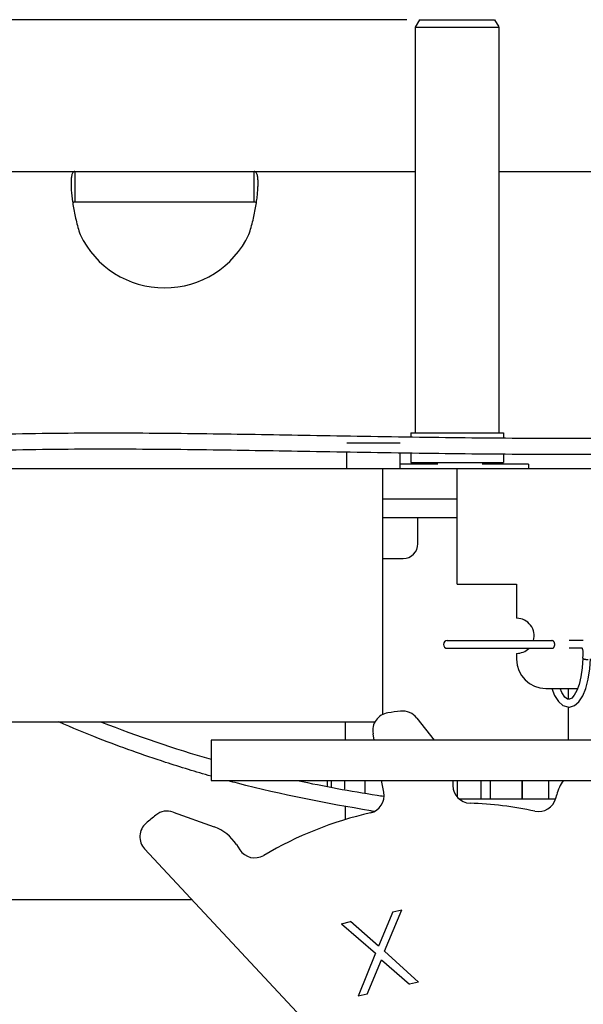
# Model space of a CAD drawing. Units: inches. Extents: x 0 to 34, y 0 to 22.
# Drawn here: x 6 to 8.4, y 8.7 to 12.8 of the extents above; entities that cross this region are included whole.
import ezdxf

# ---------------------------------------------------------------- set-up
doc = ezdxf.new("R2010")
doc.units = ezdxf.units.IN
doc.header["$LTSCALE"] = 1.87
doc.header["$MEASUREMENT"] = 0
doc.layers.get('0').update_dxf_attribs({"linetype": 'CONTINUOUS'})
doc.styles.get("Standard").update_dxf_attribs({"font": 'txt', "width": 0.8})
doc.dimstyles.new('DIMSTYLE_1', dxfattribs={"dimtxt": 0.25, "dimasz": 0.1875, "dimexe": 0.18, "dimexo": 0.0625, "dimgap": 0.09, "dimtad": 0, "dimtih": 1, "dimtoh": 1, "dimdec": 1, "dimlfac": 0.8, "dimzin": 4, "dimdsep": 46, "dimtxsty": 'STANDARD', "dimblk": 'CLOSED', "dimblk1": 'CLOSED', "dimblk2": 'CLOSED', "dimcen": 0.09, "dimadec": 0, "dimazin": 0, "dimtfac": 1, "dimtdec": 1, "dimtofl": 0, "dimtmove": 0, "dimatfit": 3, "dimldrblk": 'CLOSED', "dimfxl": 1, "dimtolj": 1, "dimtzin": 4, "dimarcsym": 0})

# ---------------------------------------------------------------- blocks, each defined once
blk = doc.blocks.new('_CLOSED')
at = {"color": 0, "linetype": 'BYBLOCK'}
for p, q in [((0, 0), (-1, 0.167)), ((-1, 0.167), (-1, -0.167)), ((-1, -0.167), (0, 0)), ((-1, 0), (0, 0))]:
    blk.add_line(p, q, dxfattribs=at)
blk = doc.blocks.new('*D0')
at = {"color": 2, "linetype": 'CONTINUOUS'}
for p, q in [((7.6631, 12.8467), (1.1393, 12.8467)), ((1.2643, 12.8467), (1.2643, 7.768)), ((1.2643, 1.9548), (1.2643, 6.893)), ((10.5631, 1.9548), (1.1393, 1.9548))]:
    blk.add_line(p, q, dxfattribs=at)
at = {"color": 2, "linetype": 'CONTINUOUS', "xscale": 0.1875, "yscale": 0.1875, "zscale": 0.1875}
for p, rotation in [((1.2643, 12.8467), 90), ((1.2643, 1.9548), 270)]:
    blk.add_blockref('_CLOSED', p, dxfattribs=dict(at, rotation=rotation))
at = {"color": 2, "linetype": 'CONTINUOUS', "insert": (0.8643, 7.643), "char_height": 0.25, "width": 1.4, "attachment_point": 2, "line_spacing_factor": 0.9}
blk.add_mtext('8.7\\P[221,3]', dxfattribs=at)

msp = doc.modelspace()

# ---------------------------------------------------------------- linework, layer by layer
at = {"color": 7, "linetype": 'CONTINUOUS'}
for p, q in [((7.7162, 12.8467), (7.6982, 12.8155)), ((7.7162, 12.8467), (8.0329, 12.8467)), ((8.0329, 12.8467), (8.0506, 12.816)), ((7.6982, 12.8155), (7.6982, 11.108)), ((7.6982, 12.8155), (8.051, 12.8155)), ((8.051, 12.8155), (8.051, 11.108)), ((5.6108, 12.2078), (7.6982, 12.2078)), ((6.2655, 12.2078), (6.2655, 12.0798)), ((7.0213, 12.0798), (7.0213, 12.2078)), ((8.051, 12.2078), (10.1384, 12.2078)), ((6.2655, 12.0798), (7.0213, 12.0798)), ((7.6796, 11.108), (7.6796, 11.091)), ((7.6796, 11.108), (8.0696, 11.108)), ((8.0696, 11.108), (8.0696, 11.0867)), ((7.6352, 11.0642), (7.4102, 11.0642)), ((7.4102, 10.9578), (7.4102, 11.0265)), ((7.6352, 10.9578), (7.6352, 11.0229)), ((7.6796, 11.0222), (7.6796, 10.983)), ((7.6796, 10.983), (8.0696, 10.983)), ((7.7183, 10.983), (7.7183, 10.9767)), ((8.0308, 10.983), (8.0308, 10.9767)), ((8.0696, 11.0179), (8.0696, 10.983)), ((4.9858, 10.9578), (10.7634, 10.9578)), ((7.5621, 9.9226), (7.5621, 10.9578)), ((7.7932, 10.9767), (7.6352, 10.9767)), ((7.8746, 10.4706), (7.8746, 10.9578)), ((8.1758, 10.9767), (7.9801, 10.9767)), ((8.1758, 10.9767), (8.1758, 10.9578)), ((7.5621, 10.8298), (7.8746, 10.8298)), ((7.5621, 10.7517), (7.8746, 10.7517)), ((7.7102, 10.6417), (7.7102, 10.7517)), ((7.5621, 10.5792), (7.6477, 10.5792)), ((7.8746, 10.4706), (8.1256, 10.4706)), ((8.1256, 10.4706), (8.1256, 10.3279)), ((7.8338, 10.2338), (8.2741, 10.2338)), ((7.8338, 10.2013), (8.2741, 10.2013)), ((8.4062, 10.2338), (8.3472, 10.2338)), ((8.4019, 10.2013), (8.3472, 10.2013)), ((8.4019, 10.2016), (8.4009, 10.2031)), ((8.1256, 10.1802), (8.1256, 10.1556)), ((8.404, 10.1601), (8.4054, 10.1722)), ((8.404, 10.1601), (8.404, 10.1601)), ((8.2486, 10.0326), (8.3766, 10.0326)), ((8.3433, 9.9867), (8.3433, 10.0326)), ((8.3882, 10.0494), (8.3788, 10.0237)), ((8.3484, 9.987), (8.345, 9.9867)), ((8.3456, 9.9867), (8.345, 9.9867)), ((8.3433, 9.8142), (8.3433, 9.9542)), ((8.3452, 9.9542), (8.3452, 9.9542)), ((7.7055, 9.908), (7.778, 9.8142)), ((5.2246, 9.8923), (7.5302, 9.8923)), ((7.4058, 9.8142), (7.4058, 9.8923)), ((7.5262, 9.8142), (7.5211, 9.8418)), ((6.84, 9.8142), (6.84, 9.6455)), ((10.3917, 9.8142), (6.84, 9.8142)), ((6.84, 9.6455), (10.3917, 9.6455)), ((7.3277, 9.6455), (7.3277, 9.6212)), ((7.3463, 9.6178), (7.3463, 9.6455)), ((7.401, 9.6455), (7.401, 9.6079)), ((7.4879, 9.5921), (7.4879, 9.6455)), ((7.5666, 9.5958), (7.5574, 9.6455)), ((7.8568, 9.6455), (7.857, 9.6237)), ((7.8746, 9.6455), (7.8746, 9.5769)), ((7.9749, 9.6455), (7.9749, 9.5673)), ((8.0161, 9.5673), (8.0161, 9.6455)), ((8.148, 9.6455), (8.148, 9.5673)), ((8.1486, 9.6455), (8.1486, 9.5673)), ((8.2613, 9.5673), (8.2613, 9.6455)), ((8.2906, 9.5705), (8.2942, 9.5847)), ((7.4058, 9.4793), (7.4058, 9.537)), ((7.8842, 9.5673), (8.2893, 9.5673)), ((6.6797, 9.5122), (6.8524, 9.45)), ((6.946, 9.3757), (6.9602, 9.3538)), ((7.5586, 8.2861), (6.5597, 9.3572)), ((6.7601, 9.1423), (5.2246, 9.1423)), ((7.6043, 9.0921), (7.5439, 8.9485)), ((7.5689, 8.927), (7.6423, 9.1009)), ((7.6043, 9.0921), (7.6423, 9.1009)), ((7.3886, 9.0423), (7.4267, 9.0511)), ((7.3886, 9.0423), (7.5308, 8.9182)), ((7.5439, 8.9485), (7.4267, 9.0511)), ((7.5308, 8.9182), (7.4589, 8.7378)), ((7.7126, 8.7964), (7.5689, 8.927)), ((7.497, 8.7466), (7.5573, 8.8902)), ((7.5573, 8.8902), (7.6746, 8.7876)), ((7.7126, 8.7964), (7.6746, 8.7876)), ((7.497, 8.7466), (7.4589, 8.7378))]:
    msp.add_line(p, q, dxfattribs=at)
for points in [[(8.3452, 9.9542), (8.3478, 9.9543), (8.3688, 9.9606), (8.3877, 9.9765), (8.4036, 10.0007), (8.4169, 10.0326), (8.4271, 10.0712), (8.4336, 10.1149), (8.4362, 10.1566)], [(8.4039, 10.1601), (8.4015, 10.1192), (8.396, 10.081), (8.3882, 10.0494)], [(8.2736, 10.0326), (8.2852, 10.0031), (8.3013, 9.9778), (8.3202, 9.9613), (8.3409, 9.9544), (8.3452, 9.9542)], [(8.345, 9.9868), (8.3399, 9.9876), (8.3282, 9.9961), (8.3155, 10.015), (8.3082, 10.0326)], [(8.3788, 10.0237), (8.3682, 10.0042), (8.3574, 9.9918), (8.3484, 9.987)]]:
    msp.add_lwpolyline(points, dxfattribs=at)
for centre, radius, start, end in [((6.6434, 12.1117), 0.3937, 205.4705, 334.5295), ((7.6477, 10.6417), 0.0625, 270, 360), ((8.1256, 10.254), 0.0738, 343.8992, 90), ((7.8338, 10.2176), 0.0163, 90.0013, 270.0013), ((8.1256, 10.254), 0.0738, 270, 313.8977), ((8.2486, 10.1556), 0.123, 180, 270), ((8.3766, 10.1556), 0.123, 270, 272.8418), ((7.5948, 9.8554), 0.075, 98.2671, 190.5), ((7.8716, 7.9505), 2, 96.7249, 98.2671), ((7.6462, 9.8622), 0.075, 37.6709, 96.7249), ((8.2006, 14.5103), 4.9656, 248.4759, 254.0917), ((7.932, 9.6244), 0.075, 180.5, 267.9337), ((8.4758, 9.5377), 0.1875, 144.8715, 165.5), ((7.4929, 9.5821), 0.075, 283.0663, 10.5), ((7.8716, 7.9505), 1.6, 78.0663, 87.9337), ((8.2179, 9.5893), 0.075, 258.0663, 345.5), ((7.8716, 7.9505), 2, 129.2249, 130.7671), ((6.6543, 9.4417), 0.075, 70.1709, 129.2249), ((7.8716, 7.9505), 1.6, 103.0663, 120.4337), ((8.6112, 16.4443), 7.0131, 260.9774, 261.12156), ((6.6146, 9.4084), 0.075, 130.7671, 223), ((6.7887, 9.2736), 0.1875, 33, 70.1709), ((7.0231, 9.3947), 0.075, 213, 300.4337)]:
    msp.add_arc(centre, radius, start, end, dxfattribs=at)
for points, knots in [([(6.2655, 12.2078), (6.2649, 12.2078), (6.2636, 12.2077), (6.2618, 12.2071), (6.2601, 12.206), (6.2585, 12.2046), (6.2571, 12.2028), (6.2552, 12.1998), (6.2534, 12.1948), (6.2517, 12.1877), (6.2505, 12.1792), (6.2498, 12.1692), (6.2497, 12.1621), (6.2497, 12.1583)], [0, 0, 0, 0, 0.034753, 0.068739, 0.103546, 0.140661, 0.181324, 0.226484, 0.332626, 0.462327, 0.616916, 0.796397, 1, 1, 1, 1]), ([(7.0372, 12.1583), (7.0372, 12.1621), (7.037, 12.1692), (7.0364, 12.1792), (7.0352, 12.1877), (7.0335, 12.1948), (7.0316, 12.1998), (7.0298, 12.2028), (7.0284, 12.2046), (7.0268, 12.206), (7.0251, 12.2071), (7.0233, 12.2077), (7.022, 12.2078), (7.0213, 12.2078)], [0, 0, 0, 0, 0.203603, 0.383084, 0.537673, 0.667374, 0.773516, 0.818676, 0.859339, 0.896454, 0.931261, 0.965247, 1, 1, 1, 1]), ([(6.2497, 12.1583), (6.2497, 12.1516), (6.2502, 12.1372), (6.252, 12.1143), (6.2549, 12.0891), (6.2606, 12.0517), (6.2706, 12.0023), (6.2815, 11.9625), (6.288, 11.9423)], [0, 0, 0, 0, 0.091521, 0.196206, 0.312384, 0.438249, 0.711494, 1, 1, 1, 1]), ([(6.9989, 11.9423), (7.0054, 11.9625), (7.0162, 12.0023), (7.0263, 12.0517), (7.0319, 12.0891), (7.0349, 12.1143), (7.0367, 12.1372), (7.0372, 12.1516), (7.0372, 12.1583)], [0, 0, 0, 0, 0.288506, 0.561751, 0.687616, 0.803794, 0.908479, 1, 1, 1, 1]), ([(6.257, 12.0772), (6.2582, 12.0781), (6.261, 12.0795), (6.264, 12.0798), (6.2655, 12.0798)], [0, 0, 0, 0, 0.481732, 1, 1, 1, 1]), ([(7.0213, 12.0798), (7.0229, 12.0798), (7.0259, 12.0795), (7.0287, 12.0781), (7.0298, 12.0772)], [0, 0, 0, 0, 0.518267, 1, 1, 1, 1]), ([(5.2122, 11.0817), (5.2237, 11.0812), (5.254, 11.08), (5.3224, 11.0791), (5.3964, 11.0814), (5.4683, 11.0849), (5.525, 11.0879), (5.5844, 11.0908), (5.6664, 11.0944), (5.8013, 11.0995), (5.9895, 11.1045), (6.2065, 11.1075), (6.4916, 11.1084), (6.8359, 11.1052), (7.2651, 11.0978), (7.7001, 11.0901), (8.1596, 11.0851), (8.5535, 11.0854), (8.8759, 11.0895), (9.0967, 11.0941), (9.2963, 11.0996), (9.531, 11.1056), (9.8164, 11.1091), (10.137, 11.0986), (10.4352, 11.0653), (10.6365, 11.0164), (10.7406, 10.9754), (10.7637, 10.9653)], [0, 0, 0, 0, 0.006491, 0.01718, 0.03945, 0.05014, 0.060007, 0.073347, 0.085661, 0.109341, 0.15488, 0.200419, 0.242455, 0.33003, 0.410868, 0.498443, 0.579281, 0.66012, 0.698922, 0.73474, 0.762916, 0.788925, 0.838942, 0.88896, 0.93513, 0.985147, 1, 1, 1, 1]), ([(10.5395, 10.9672), (10.4982, 10.9773), (10.3718, 11.0032), (10.1326, 11.0299), (9.8161, 11.0403), (9.5324, 11.0368), (9.2983, 11.0308), (9.0984, 11.0253), (8.877, 11.0208), (8.5539, 11.0167), (8.1592, 11.0163), (7.699, 11.0213), (7.2638, 11.029), (6.8349, 11.0364), (6.4913, 11.0396), (6.207, 11.0387), (5.9909, 11.0358), (5.8035, 11.0308), (5.6692, 11.0257), (5.5875, 11.0221), (5.5285, 11.0192), (5.4718, 11.0162), (5.3992, 11.0127), (5.3234, 11.0104), (5.2534, 11.0112), (5.223, 11.0124), (5.2122, 11.0129)], [0, 0, 0, 0, 0.024826, 0.073005, 0.1252, 0.177394, 0.204535, 0.233938, 0.271315, 0.311806, 0.396163, 0.48052, 0.571906, 0.656263, 0.74765, 0.791515, 0.839036, 0.886557, 0.911268, 0.924118, 0.938038, 0.948335, 0.95949, 0.982729, 0.993884, 1, 1, 1, 1]), ([(8.286, 10.2176), (8.286, 10.2186), (8.2859, 10.2207), (8.2852, 10.2238), (8.2841, 10.2266), (8.2827, 10.2291), (8.2808, 10.2311), (8.2788, 10.2327), (8.2765, 10.2336), (8.2749, 10.2338), (8.2741, 10.2338)], [0, 0, 0, 0, 0.14265, 0.283392, 0.419187, 0.548444, 0.670408, 0.785248, 0.894258, 1, 1, 1, 1]), ([(8.2741, 10.2013), (8.2749, 10.2013), (8.2765, 10.2016), (8.2788, 10.2025), (8.2808, 10.204), (8.2827, 10.2061), (8.2841, 10.2086), (8.2852, 10.2114), (8.2859, 10.2144), (8.286, 10.2165), (8.286, 10.2176)], [0, 0, 0, 0, 0.105735, 0.214735, 0.329571, 0.451531, 0.580797, 0.716605, 0.857354, 1, 1, 1, 1]), ([(8.4054, 10.1722), (8.4055, 10.1736), (8.4058, 10.1764), (8.4059, 10.1807), (8.4057, 10.1849), (8.4053, 10.189), (8.4047, 10.1929), (8.4039, 10.1963), (8.4029, 10.1992), (8.4022, 10.2008), (8.4019, 10.2016)], [0, 0, 0, 0, 0.140313, 0.284048, 0.427157, 0.566146, 0.697477, 0.816964, 0.919832, 1, 1, 1, 1]), ([(8.404, 10.1601), (8.404, 10.16), (8.404, 10.1599), (8.4041, 10.1596), (8.4042, 10.1594), (8.4045, 10.159), (8.4051, 10.1585), (8.4059, 10.158), (8.407, 10.1575), (8.4082, 10.157), (8.4097, 10.1565), (8.4119, 10.1559), (8.415, 10.1552), (8.4189, 10.1546), (8.4228, 10.1542), (8.4255, 10.1541), (8.4268, 10.1541)], [0, 0, 0, 0, 0.009965, 0.020627, 0.032501, 0.045938, 0.078273, 0.118609, 0.167008, 0.223022, 0.286048, 0.355295, 0.508306, 0.673329, 0.840766, 1, 1, 1, 1]), ([(6.8397, 9.6633), (6.7758, 9.6813), (6.6186, 9.7288), (6.4049, 9.8049), (6.2545, 9.867), (6.1984, 9.8913)], [0, 0, 0, 0, 0.301589, 0.740426, 1, 1, 1, 1]), ([(7.5114, 9.518), (7.3247, 9.5476), (7.1249, 9.5877), (6.9239, 9.6404), (6.9108, 9.6439)], [0, 0, 0, 0, 0.934907, 1, 1, 1, 1]), ([(7.2033, 9.6447), (7.315, 9.621), (7.4363, 9.599), (7.5576, 9.5803), (7.5674, 9.5788)], [0, 0, 0, 0, 0.919492, 1, 1, 1, 1])]:
    msp.add_open_spline(points, degree=3, knots=knots, dxfattribs=at)

# ---------------------------------------------------------------- dimensions: what is measured, and where the dimension line sits
at = {"color": 2, "linetype": 'CONTINUOUS'}
dim = msp.add_linear_dim(base=(1.2643, 12.8467), p1=(10.5631, 1.9548), p2=(7.6631, 12.8467), angle=90, dimstyle='DIMSTYLE_1', dxfattribs=at)
dim.commit()
dim.dimension.update_dxf_attribs({"geometry": '*D0', "text_midpoint": (1.0643, 7.3305), "dimtype": 160})

doc.saveas('drawing.dxf')
